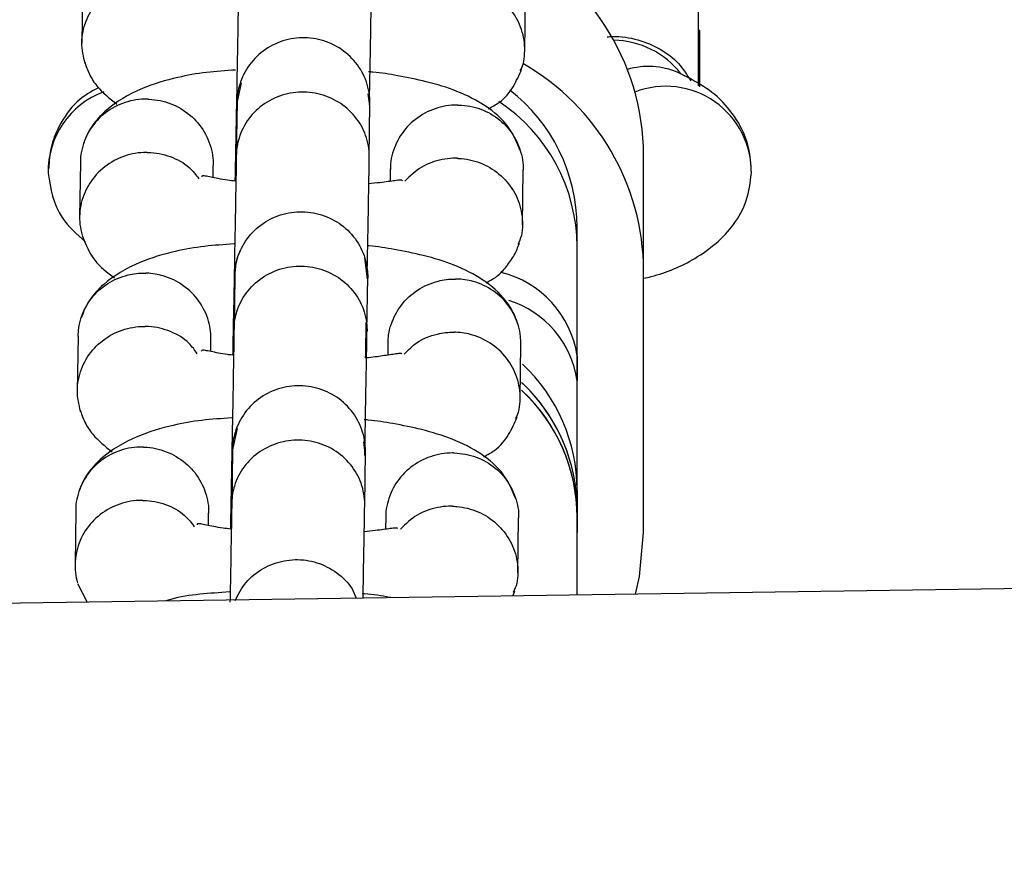
# Model space of a CAD drawing. Units: millimetres. Extents: x 3969 to 19520, y 5568 to 14798.
# Drawn here: x 9890 to 9935, y 7859 to 7897 of the extents above; entities that cross this region are included whole.
import ezdxf

# ---------------------------------------------------------------- set-up
doc = ezdxf.new("R2010")
doc.units = ezdxf.units.MM
doc.header["$LTSCALE"] = 100

msp = doc.modelspace()

# ---------------------------------------------------------------- linework, layer by layer
at = {"color": 7, "linetype": 'Continuous', "lineweight": 25}
for p, q in [((9893.259, 7898.074), (9893.226, 7895.59)), ((9913.206, 7895.243), (9913.239, 7897.727)), ((9921.033, 7897.436), (9921.033, 7893.659)), ((9921.103, 7896.146), (9921.033, 7896.216)), ((9921.103, 7895.484), (9921.103, 7896.146)), ((9921.103, 7893.614), (9921.103, 7895.484)), ((9900.413, 7893.794), (9900.22, 7892.879)), ((9906.219, 7892.777), (9906.147, 7893.299)), ((9900.224, 7892.927), (9900.193, 7890.505)), ((9900.224, 7892.996), (9900.224, 7892.896)), ((9906.192, 7890.427), (9906.224, 7892.849)), ((9906.224, 7892.835), (9906.224, 7892.936)), ((9918.568, 7885.318), (9918.568, 7890.527)), ((9893.156, 7890.222), (9893.123, 7887.738)), ((9899.144, 7889.526), (9899.151, 7890.073)), ((9907.138, 7889.915), (9907.131, 7889.352)), ((9913.103, 7887.391), (9913.135, 7889.875)), ((9915.568, 7886.414), (9915.568, 7887.287)), ((9915.568, 7881.479), (9915.568, 7886.414)), ((9906.117, 7884.958), (9905.986, 7885.894)), ((9900.121, 7885.094), (9900.089, 7882.672)), ((9918.568, 7873.5), (9918.568, 7885.318)), ((9906.089, 7882.594), (9906.121, 7885.016)), ((10688.718, 7881.976), (9126.418, 7859.157)), ((9893.052, 7882.37), (9893.02, 7879.886)), ((9899.041, 7881.673), (9899.048, 7882.244)), ((9907.035, 7882.039), (9907.028, 7881.507)), ((9912.999, 7879.539), (9913.032, 7882.023)), ((9915.568, 7880.355), (9915.568, 7881.479)), ((9915.568, 7881.479), (9915.568, 7880.355)), ((9915.568, 7875.42), (9915.568, 7880.355)), ((9900.229, 7878.197), (9900.013, 7877.175)), ((9906.013, 7877.073), (9905.941, 7877.596)), ((9900.018, 7877.223), (9899.986, 7874.801)), ((9900.018, 7877.292), (9900.017, 7877.192)), ((9905.985, 7874.723), (9906.017, 7877.146)), ((9906.017, 7877.131), (9906.017, 7877.232)), ((9915.568, 7874.547), (9915.568, 7875.42)), ((9915.568, 7875.42), (9915.568, 7873.5)), ((9892.949, 7874.518), (9892.916, 7872.034)), ((9915.568, 7874.199), (9915.568, 7874.547)), ((9898.937, 7873.822), (9898.945, 7874.369)), ((9906.932, 7874.211), (9906.924, 7873.648)), ((9912.896, 7871.687), (9912.929, 7874.171)), ((9915.568, 7870.683), (9915.568, 7874.199)), ((9893.033, 7871.202), (9893.465, 7870.36)), ((9912.663, 7870.641), (9912.756, 7870.858))]:
    msp.add_line(p, q, dxfattribs=at)
at = {"color": 7, "linetype": 'Continuous', "lineweight": 25, "flags": 128}
msp.add_lwpolyline([(9918.2, 7870.722), (9918.381, 7871.51), (9918.568, 7873.5)], dxfattribs=at)
at = {"color": 7, "linetype": 'Continuous', "lineweight": 25}
for centre, radius, start, end in [((9907.742, 7890.488), 10.826, 0.2094, 65.8955), ((9917.177, 7891.834), 3.884, 37.6515, 89.3126), ((9907.759, 7885.283), 10.809, 0.1829, 60.0866), ((9907.737, 7887.275), 7.831, 0.094, 52.2594), ((9907.715, 7874.515), 7.858, 15.7674, 47.1187), ((9907.743, 7874.534), 7.825, 0.0917, 46.789), ((9907.738, 7874.184), 7.83, 0.1074, 47.2089), ((9907.743, 7874.187), 7.825, 0.0918, 46.8319)]:
    msp.add_arc(centre, radius, start, end, dxfattribs=at)
at = {"color": 8, "linetype": 'Continuous', "lineweight": 25}
for centre, radius, start, end in [((9918.784, 7891.155), 3.382, 66.7903, 106.2102), ((9919.565, 7889.775), 3.867, 359.0272, 111.0052), ((9895.525, 7889.799), 3.821, 110.0496, 181.3017), ((9907.718, 7886.394), 7.85, 0.1499, 56.6636), ((9911.045, 7880.805), 4.573, 8.4794, 76.1591), ((9911.17, 7879.732), 4.442, 8.0573, 72.83), ((9907.743, 7875.408), 7.825, 0.0914, 46.6812)]:
    msp.add_arc(centre, radius, start, end, dxfattribs=at)
at = {"color": 7, "linetype": 'Continuous', "lineweight": 25}
for points, knots in [([(9893.375, 7894.667), (9893.301, 7894.983), (9893.19, 7895.458), (9893.283, 7896.269), (9893.575, 7897.051), (9894.23, 7897.827), (9895.107, 7898.35), (9895.821, 7898.5), (9896.212, 7898.509), (9896.268, 7898.509), (9896.281, 7898.509)], [0, 0, 0, 0, 0.1741416, 0.2617751, 0.4389514, 0.6161352, 0.7933829, 0.9706297, 0.9929203, 1, 1, 1, 1]), ([(9900.297, 7898.423), (9900.294, 7898.238), (9900.289, 7897.883), (9900.269, 7896.758), (9900.24, 7895.108), (9900.203, 7893.097), (9900.17, 7891.344), (9900.146, 7890.109), (9900.134, 7889.498), (9900.132, 7889.363)], [0, 0, 0, 0, 0.141227, 0.271484, 0.498182, 0.681436, 0.820957, 0.960474, 1, 1, 1, 1]), ([(9906.199, 7892.812), (9906.211, 7893.49), (9906.239, 7895.007), (9906.269, 7896.658), (9906.288, 7897.79), (9906.293, 7898.15), (9906.296, 7898.337)], [0, 0, 0, 0, 0.268701, 0.60133, 0.792587, 1, 1, 1, 1]), ([(9913.003, 7894.345), (9913.05, 7894.443), (9913.169, 7894.686), (9913.21, 7895.122), (9913.205, 7895.607), (9913.077, 7896.25), (9912.714, 7897.006), (9911.993, 7897.724), (9911.147, 7898.135), (9910.545, 7898.235), (9910.278, 7898.244), (9910.265, 7898.244)], [0, 0, 0, 0, 0.058699, 0.14688, 0.235054, 0.323228, 0.501497, 0.679787, 0.858142, 0.992877, 1, 1, 1, 1]), ([(9906.224, 7892.831), (9906.224, 7892.845), (9906.229, 7893.187), (9906.114, 7893.866), (9905.622, 7894.749), (9904.859, 7895.424), (9904.069, 7895.747), (9903.406, 7895.841), (9902.905, 7895.83), (9902.247, 7895.706), (9901.474, 7895.349), (9900.743, 7894.643), (9900.329, 7893.811), (9900.231, 7893.22), (9900.225, 7892.958), (9900.225, 7892.945)], [0, 0, 0, 0, 0.004287, 0.111621, 0.218955, 0.326276, 0.433577, 0.48664, 0.539698, 0.592756, 0.700028, 0.807313, 0.914638, 0.995713, 1, 1, 1, 1]), ([(9916.931, 7895.878), (9917.01, 7895.883), (9917.473, 7895.914), (9918.331, 7895.781), (9919.363, 7895.346), (9920.212, 7894.682), (9920.532, 7894.153), (9920.695, 7893.882)], [0, 0, 0, 0, 0.04734, 0.277942, 0.508159, 0.748178, 1, 1, 1, 1]), ([(9893.343, 7894.757), (9893.412, 7894.564), (9893.552, 7894.164), (9893.977, 7893.497), (9894.481, 7893.095), (9894.799, 7892.842)], [0, 0, 0, 0, 0.2583725, 0.5326381, 1, 1, 1, 1]), ([(9911.567, 7892.623), (9911.735, 7892.716), (9912.235, 7892.996), (9912.722, 7893.612), (9912.951, 7894.147), (9913.066, 7894.414)], [0, 0, 0, 0, 0.201437, 0.600806, 1, 1, 1, 1]), ([(9900.161, 7894.375), (9899.716, 7894.346), (9898.796, 7894.286), (9897.432, 7894.04), (9895.758, 7893.544), (9894.549, 7892.808), (9893.853, 7892.095), (9893.502, 7891.598), (9893.364, 7891.233), (9893.296, 7891.051)], [0, 0, 0, 0, 0.136822, 0.282843, 0.47238, 0.713472, 0.805643, 0.90307, 1, 1, 1, 1]), ([(9913.019, 7890.707), (9912.857, 7891.095), (9912.526, 7891.888), (9911.483, 7892.783), (9910.202, 7893.432), (9908.863, 7893.849), (9907.549, 7894.113), (9906.68, 7894.258), (9906.225, 7894.293), (9906.161, 7894.298)], [0, 0, 0, 0, 0.181313, 0.370689, 0.553277, 0.722439, 0.863963, 0.980646, 1, 1, 1, 1]), ([(9923.431, 7889.724), (9923.41, 7890.113), (9923.371, 7890.838), (9922.922, 7891.975), (9921.832, 7893.424), (9920.811, 7893.924), (9920.117, 7894.264)], [0, 0, 0, 0, 0.175317, 0.32708, 0.542979, 1, 1, 1, 1]), ([(9893.985, 7893.581), (9893.648, 7893.403), (9892.987, 7893.054), (9892.218, 7891.967), (9891.786, 7890.907), (9891.747, 7890.253), (9891.729, 7889.935)], [0, 0, 0, 0, 0.303874, 0.598038, 0.804815, 1, 1, 1, 1]), ([(9896.21, 7893.06), (9896.196, 7893.061), (9895.847, 7893.069), (9895.156, 7892.963), (9894.258, 7892.492), (9893.568, 7891.755), (9893.251, 7890.99), (9893.154, 7890.46), (9893.162, 7890.253), (9893.164, 7890.207)], [0, 0, 0, 0, 0.008547, 0.222562, 0.436577, 0.650564, 0.864512, 0.970314, 1, 1, 1, 1]), ([(9896.21, 7893.06), (9896.223, 7893.06), (9896.572, 7893.049), (9897.258, 7892.906), (9898.137, 7892.385), (9898.799, 7891.611), (9899.085, 7890.829), (9899.162, 7890.304), (9899.147, 7890.108), (9899.144, 7890.073)], [0, 0, 0, 0, 0.008604, 0.224057, 0.439511, 0.654951, 0.870344, 0.976849, 1, 1, 1, 1]), ([(9906.192, 7890.428), (9906.192, 7890.441), (9906.197, 7890.778), (9906.083, 7891.444), (9905.59, 7892.313), (9904.827, 7892.976), (9904.037, 7893.293), (9903.374, 7893.386), (9902.873, 7893.375), (9902.215, 7893.255), (9901.441, 7892.904), (9900.711, 7892.21), (9900.297, 7891.393), (9900.2, 7890.812), (9900.193, 7890.554), (9900.193, 7890.541)], [0, 0, 0, 0, 0.004286, 0.111621, 0.218955, 0.326276, 0.433577, 0.48664, 0.539698, 0.592756, 0.700028, 0.807313, 0.914638, 0.995714, 1, 1, 1, 1]), ([(9900.22, 7892.895), (9900.217, 7892.751), (9900.21, 7892.473), (9900.189, 7891.455), (9900.167, 7890.393), (9900.15, 7889.477), (9900.147, 7889.361)], [0, 0, 0, 0, 0.2661166, 0.5115232, 0.9383526, 1, 1, 1, 1]), ([(9910.193, 7892.796), (9910.179, 7892.796), (9909.83, 7892.798), (9909.139, 7892.681), (9908.241, 7892.194), (9907.551, 7891.446), (9907.233, 7890.675), (9907.136, 7890.143), (9907.145, 7889.937), (9907.146, 7889.891)], [0, 0, 0, 0, 0.008547, 0.222565, 0.436583, 0.650588, 0.864546, 0.970341, 1, 1, 1, 1]), ([(9910.193, 7892.796), (9910.206, 7892.796), (9910.555, 7892.79), (9911.242, 7892.659), (9912.121, 7892.154), (9912.782, 7891.392), (9913.069, 7890.615), (9913.146, 7890.092), (9913.131, 7889.895), (9913.128, 7889.86)], [0, 0, 0, 0, 0.008604, 0.224055, 0.439504, 0.654927, 0.870309, 0.976821, 1, 1, 1, 1]), ([(9896.178, 7890.657), (9896.165, 7890.657), (9895.815, 7890.659), (9895.125, 7890.542), (9894.225, 7890.055), (9893.539, 7889.307), (9893.209, 7888.536), (9893.116, 7887.89), (9893.122, 7887.402), (9893.196, 7887.087), (9893.233, 7886.929)], [0, 0, 0, 0, 0.007231, 0.188309, 0.369385, 0.550439, 0.731459, 0.820978, 0.910489, 1, 1, 1, 1]), ([(9896.178, 7890.657), (9896.191, 7890.657), (9896.54, 7890.651), (9897.22, 7890.515), (9898.032, 7890.086), (9898.369, 7889.646), (9898.505, 7889.468)], [0, 0, 0, 0, 0.014712, 0.383124, 0.751535, 1, 1, 1, 1]), ([(9900.194, 7890.626), (9900.192, 7890.452), (9900.187, 7890.116), (9900.168, 7889.034), (9900.14, 7887.417), (9900.103, 7885.424), (9900.07, 7883.672), (9900.045, 7882.376), (9900.032, 7881.702), (9900.028, 7881.509)], [0, 0, 0, 0, 0.139012, 0.267147, 0.490155, 0.670435, 0.807702, 0.944931, 1, 1, 1, 1]), ([(9906.098, 7885.096), (9906.098, 7885.109), (9906.111, 7885.817), (9906.138, 7887.304), (9906.168, 7888.935), (9906.186, 7890.023), (9906.191, 7890.362), (9906.194, 7890.539)], [0, 0, 0, 0, 0.005279, 0.272572, 0.603431, 0.793662, 1, 1, 1, 1]), ([(9910.161, 7890.392), (9910.148, 7890.393), (9910.124, 7890.393), (9910.06, 7890.394), (9909.846, 7890.391), (9909.318, 7890.328), (9908.518, 7890.047), (9908.041, 7889.592), (9907.8, 7889.362)], [0, 0, 0, 0, 0.015031, 0.026407, 0.071921, 0.254547, 0.623619, 1, 1, 1, 1]), ([(9910.161, 7890.392), (9910.175, 7890.392), (9910.198, 7890.391), (9910.262, 7890.388), (9910.475, 7890.373), (9911.003, 7890.283), (9911.777, 7889.948), (9912.525, 7889.267), (9913.01, 7888.379), (9913.125, 7887.559), (9913.082, 7886.917), (9912.956, 7886.633), (9912.896, 7886.497)], [0, 0, 0, 0, 0.007132, 0.012529, 0.034123, 0.120771, 0.295879, 0.474438, 0.652966, 0.83146, 0.919735, 1, 1, 1, 1]), ([(9891.705, 7889.714), (9891.815, 7889.018), (9891.997, 7887.864), (9892.999, 7886.96), (9893.396, 7886.602)], [0, 0, 0, 0, 0.603791, 1, 1, 1, 1]), ([(9900.147, 7889.361), (9900.029, 7889.374), (9899.575, 7889.423), (9899.089, 7889.54), (9898.768, 7889.597), (9898.64, 7889.61), (9898.633, 7889.57), (9898.631, 7889.558)], [0, 0, 0, 0, 0.121691, 0.467999, 0.67327, 0.900986, 1, 1, 1, 1]), ([(9918.568, 7884.975), (9918.681, 7885), (9919.516, 7885.191), (9920.997, 7885.821), (9922.502, 7887.058), (9923.281, 7888.475), (9923.381, 7889.299), (9923.431, 7889.714)], [0, 0, 0, 0, 0.045124, 0.334051, 0.654255, 0.825643, 1, 1, 1, 1]), ([(9907.69, 7889.381), (9907.667, 7889.394), (9907.619, 7889.42), (9907.282, 7889.37), (9906.833, 7889.308), (9906.327, 7889.255), (9906.146, 7889.236)], [0, 0, 0, 0, 0.203499, 0.411368, 0.78929, 1, 1, 1, 1]), ([(9900.121, 7885.093), (9900.122, 7885.106), (9900.13, 7885.449), (9900.27, 7886.122), (9900.796, 7886.987), (9901.585, 7887.632), (9902.386, 7887.925), (9903.053, 7887.993), (9903.552, 7887.964), (9904.205, 7887.816), (9904.965, 7887.429), (9905.668, 7886.696), (9906.05, 7885.849), (9906.124, 7885.255), (9906.121, 7884.993), (9906.12, 7884.98)], [0, 0, 0, 0, 0.004286, 0.111621, 0.218955, 0.326276, 0.433577, 0.48664, 0.539698, 0.592756, 0.700028, 0.807313, 0.914638, 0.995714, 1, 1, 1, 1]), ([(9893.24, 7886.906), (9893.396, 7886.513), (9893.691, 7885.769), (9894.37, 7885.24), (9894.691, 7884.99)], [0, 0, 0, 0, 0.5269461, 1, 1, 1, 1]), ([(9900.092, 7886.525), (9899.639, 7886.496), (9898.698, 7886.435), (9897.327, 7886.188), (9895.643, 7885.693), (9894.327, 7884.88), (9893.523, 7884.007), (9893.303, 7883.468), (9893.192, 7883.199)], [0, 0, 0, 0, 0.13866, 0.287249, 0.477262, 0.718664, 0.859363, 1, 1, 1, 1]), ([(9912.915, 7882.855), (9912.847, 7883.05), (9912.708, 7883.45), (9912.24, 7884.159), (9911.381, 7884.935), (9910.085, 7885.581), (9908.733, 7886.003), (9907.399, 7886.268), (9906.548, 7886.41), (9906.123, 7886.443), (9906.092, 7886.446)], [0, 0, 0, 0, 0.089981, 0.185497, 0.374359, 0.557719, 0.72891, 0.872532, 0.990862, 1, 1, 1, 1]), ([(9911.459, 7884.771), (9911.626, 7884.862), (9912.013, 7885.074), (9912.398, 7885.523), (9912.759, 7886.014), (9912.895, 7886.379), (9912.963, 7886.562)], [0, 0, 0, 0, 0.1963187, 0.4548489, 0.7281199, 1, 1, 1, 1]), ([(9900.389, 7886.244), (9900.379, 7886.229), (9900.16, 7885.887), (9900.139, 7885.465), (9900.118, 7885.062)], [0, 0, 0, 0, 0.045199, 1, 1, 1, 1]), ([(9900.09, 7882.69), (9900.09, 7882.702), (9900.091, 7882.725), (9900.093, 7882.787), (9900.106, 7882.993), (9900.194, 7883.502), (9900.531, 7884.248), (9901.223, 7884.97), (9902.129, 7885.434), (9902.975, 7885.556), (9903.811, 7885.473), (9904.613, 7885.188), (9905.404, 7884.557), (9905.935, 7883.709), (9906.083, 7883.02), (9906.09, 7882.643), (9906.089, 7882.589), (9906.089, 7882.576)], [0, 0, 0, 0, 0.004287, 0.007532, 0.020515, 0.072606, 0.17788, 0.285229, 0.392559, 0.499869, 0.552939, 0.660235, 0.767535, 0.874875, 0.982214, 0.995713, 1, 1, 1, 1]), ([(9893.059, 7882.355), (9893.063, 7882.482), (9893.072, 7882.77), (9893.223, 7883.37), (9893.611, 7884.106), (9894.359, 7884.783), (9895.221, 7885.148), (9895.826, 7885.215), (9896.093, 7885.209), (9896.106, 7885.208)], [0, 0, 0, 0, 0.082722, 0.188455, 0.402224, 0.616019, 0.829892, 0.991458, 1, 1, 1, 1]), ([(9899.04, 7882.221), (9899.04, 7882.337), (9899.042, 7882.616), (9898.916, 7883.213), (9898.557, 7883.97), (9897.835, 7884.688), (9896.989, 7885.099), (9896.387, 7885.199), (9896.12, 7885.208), (9896.106, 7885.208)], [0, 0, 0, 0, 0.076585, 0.183011, 0.398181, 0.613399, 0.828722, 0.991401, 1, 1, 1, 1]), ([(9900.118, 7885.078), (9900.115, 7884.947), (9900.109, 7884.695), (9900.088, 7883.72), (9900.066, 7882.639), (9900.047, 7881.675), (9900.044, 7881.507)], [0, 0, 0, 0, 0.258664, 0.497198, 0.91208, 1, 1, 1, 1]), ([(9900.121, 7885.145), (9900.121, 7885.148), (9900.122, 7885.18), (9900.121, 7885.112), (9900.121, 7885.049)], [0, 0, 0, 0, 0.077093, 1, 1, 1, 1]), ([(9906.121, 7885.021), (9906.121, 7885.064), (9906.122, 7885.112), (9906.121, 7885.088), (9906.121, 7885.085)], [0, 0, 0, 0, 0.893336, 1, 1, 1, 1]), ([(9907.042, 7882.039), (9907.046, 7882.165), (9907.054, 7882.454), (9907.205, 7883.056), (9907.594, 7883.799), (9908.342, 7884.489), (9909.204, 7884.868), (9909.809, 7884.946), (9910.076, 7884.944), (9910.089, 7884.944)], [0, 0, 0, 0, 0.082733, 0.188451, 0.402187, 0.615973, 0.829862, 0.991458, 1, 1, 1, 1]), ([(9913.024, 7882.008), (9913.024, 7882.124), (9913.026, 7882.403), (9912.899, 7882.998), (9912.54, 7883.748), (9911.818, 7884.453), (9910.972, 7884.85), (9910.37, 7884.94), (9910.103, 7884.944), (9910.089, 7884.944)], [0, 0, 0, 0, 0.076573, 0.183015, 0.398218, 0.613445, 0.828752, 0.991401, 1, 1, 1, 1]), ([(9906.027, 7881.381), (9906.031, 7881.577), (9906.041, 7882.081), (9906.051, 7882.643), (9906.058, 7882.986)], [0, 0, 0, 0, 0.3894164, 1, 1, 1, 1]), ([(9893.168, 7878.964), (9893.094, 7879.279), (9892.983, 7879.754), (9893.077, 7880.566), (9893.368, 7881.348), (9894.023, 7882.123), (9894.9, 7882.646), (9895.614, 7882.796), (9896.006, 7882.805), (9896.061, 7882.805), (9896.075, 7882.805)], [0, 0, 0, 0, 0.174142, 0.261775, 0.438951, 0.616135, 0.793383, 0.97063, 0.99292, 1, 1, 1, 1]), ([(9898.429, 7881.574), (9898.314, 7881.737), (9898.009, 7882.169), (9897.235, 7882.616), (9896.535, 7882.786), (9896.144, 7882.804), (9896.088, 7882.805), (9896.075, 7882.805)], [0, 0, 0, 0, 0.217248, 0.578587, 0.940048, 0.985565, 1, 1, 1, 1]), ([(9900.09, 7882.72), (9900.087, 7882.535), (9900.082, 7882.179), (9900.063, 7881.055), (9900.033, 7879.405), (9899.996, 7877.393), (9899.963, 7875.64), (9899.94, 7874.406), (9899.928, 7873.794), (9899.925, 7873.659)], [0, 0, 0, 0, 0.141227, 0.271484, 0.498182, 0.681436, 0.820957, 0.960474, 1, 1, 1, 1]), ([(9905.989, 7876.971), (9905.99, 7877.016), (9906.004, 7877.758), (9906.032, 7879.294), (9906.062, 7880.956), (9906.081, 7882.086), (9906.087, 7882.446), (9906.09, 7882.633)], [0, 0, 0, 0, 0.01739, 0.281418, 0.608263, 0.796194, 1, 1, 1, 1]), ([(9907.771, 7881.55), (9907.951, 7881.736), (9908.363, 7882.16), (9909.176, 7882.476), (9909.777, 7882.547), (9910.044, 7882.541), (9910.058, 7882.54)], [0, 0, 0, 0, 0.3027891, 0.6911104, 0.9844921, 1, 1, 1, 1]), ([(9912.796, 7878.641), (9912.843, 7878.739), (9912.962, 7878.983), (9913.003, 7879.419), (9912.998, 7879.903), (9912.87, 7880.546), (9912.507, 7881.302), (9911.787, 7882.02), (9910.94, 7882.431), (9910.338, 7882.532), (9910.071, 7882.54), (9910.058, 7882.54)], [0, 0, 0, 0, 0.058699, 0.14688, 0.235054, 0.323228, 0.501497, 0.679787, 0.858142, 0.992877, 1, 1, 1, 1]), ([(9900, 7881.512), (9899.932, 7881.519), (9899.546, 7881.56), (9899.099, 7881.665), (9898.768, 7881.724), (9898.631, 7881.739), (9898.619, 7881.695), (9898.614, 7881.68)], [0, 0, 0, 0, 0.07557, 0.425901, 0.634889, 0.871451, 1, 1, 1, 1]), ([(9907.66, 7881.56), (9907.648, 7881.572), (9907.62, 7881.597), (9907.349, 7881.551), (9906.853, 7881.481), (9906.338, 7881.408), (9906.017, 7881.38), (9905.999, 7881.379)], [0, 0, 0, 0, 0.1563235, 0.3449047, 0.6908616, 0.9821918, 1, 1, 1, 1]), ([(9906.017, 7877.128), (9906.017, 7877.141), (9906.022, 7877.484), (9905.908, 7878.162), (9905.415, 7879.045), (9904.652, 7879.72), (9903.863, 7880.043), (9903.199, 7880.137), (9902.699, 7880.126), (9902.04, 7880.003), (9901.267, 7879.646), (9900.536, 7878.939), (9900.122, 7878.108), (9900.025, 7877.516), (9900.018, 7877.254), (9900.018, 7877.241)], [0, 0, 0, 0, 0.004287, 0.111621, 0.218955, 0.326276, 0.433577, 0.48664, 0.539698, 0.592756, 0.700028, 0.807313, 0.914638, 0.995713, 1, 1, 1, 1]), ([(9893.137, 7879.054), (9893.205, 7878.86), (9893.345, 7878.461), (9893.77, 7877.793), (9894.275, 7877.391), (9894.593, 7877.138)], [0, 0, 0, 0, 0.2583725, 0.5326381, 1, 1, 1, 1]), ([(9899.989, 7878.674), (9899.532, 7878.644), (9898.6, 7878.584), (9897.225, 7878.337), (9895.551, 7877.84), (9894.342, 7877.105), (9893.646, 7876.391), (9893.295, 7875.894), (9893.158, 7875.529), (9893.089, 7875.347)], [0, 0, 0, 0, 0.139949, 0.285441, 0.474291, 0.71451, 0.806347, 0.903421, 1, 1, 1, 1]), ([(9912.812, 7875.003), (9912.65, 7875.391), (9912.319, 7876.184), (9911.277, 7877.079), (9909.995, 7877.728), (9908.656, 7878.145), (9907.342, 7878.41), (9906.473, 7878.554), (9906.019, 7878.589), (9905.954, 7878.594)], [0, 0, 0, 0, 0.181313, 0.370689, 0.553277, 0.722439, 0.863963, 0.980646, 1, 1, 1, 1]), ([(9911.361, 7876.919), (9911.528, 7877.013), (9912.028, 7877.292), (9912.515, 7877.909), (9912.745, 7878.443), (9912.859, 7878.71)], [0, 0, 0, 0, 0.201437, 0.600806, 1, 1, 1, 1]), ([(9905.985, 7874.724), (9905.986, 7874.737), (9905.99, 7875.074), (9905.876, 7875.741), (9905.383, 7876.609), (9904.62, 7877.272), (9903.83, 7877.59), (9903.167, 7877.682), (9902.666, 7877.672), (9902.008, 7877.551), (9901.235, 7877.2), (9900.504, 7876.506), (9900.09, 7875.689), (9899.993, 7875.108), (9899.987, 7874.851), (9899.986, 7874.838)], [0, 0, 0, 0, 0.004286, 0.111621, 0.218955, 0.326276, 0.433577, 0.48664, 0.539698, 0.592756, 0.700028, 0.807313, 0.914638, 0.995714, 1, 1, 1, 1]), ([(9896.003, 7877.356), (9895.989, 7877.357), (9895.64, 7877.365), (9894.95, 7877.26), (9894.051, 7876.788), (9893.361, 7876.052), (9893.044, 7875.286), (9892.947, 7874.756), (9892.955, 7874.549), (9892.957, 7874.504)], [0, 0, 0, 0, 0.008547, 0.222562, 0.436577, 0.650564, 0.864512, 0.970314, 1, 1, 1, 1]), ([(9896.003, 7877.356), (9896.016, 7877.356), (9896.365, 7877.345), (9897.051, 7877.202), (9897.931, 7876.681), (9898.592, 7875.907), (9898.878, 7875.125), (9898.955, 7874.601), (9898.94, 7874.404), (9898.938, 7874.369)], [0, 0, 0, 0, 0.008604, 0.224057, 0.439511, 0.654951, 0.870344, 0.976849, 1, 1, 1, 1]), ([(9900.014, 7877.191), (9900.01, 7877.047), (9900.004, 7876.769), (9899.982, 7875.751), (9899.961, 7874.69), (9899.943, 7873.773), (9899.941, 7873.658)], [0, 0, 0, 0, 0.266117, 0.511523, 0.938353, 1, 1, 1, 1]), ([(9909.986, 7877.092), (9909.973, 7877.092), (9909.624, 7877.094), (9908.933, 7876.977), (9908.034, 7876.49), (9907.344, 7875.742), (9907.026, 7874.971), (9906.93, 7874.44), (9906.938, 7874.233), (9906.94, 7874.188)], [0, 0, 0, 0, 0.008547, 0.222565, 0.436583, 0.650588, 0.864546, 0.970341, 1, 1, 1, 1]), ([(9909.986, 7877.092), (9910, 7877.092), (9910.348, 7877.087), (9911.035, 7876.955), (9911.914, 7876.45), (9912.576, 7875.688), (9912.862, 7874.911), (9912.939, 7874.388), (9912.924, 7874.192), (9912.922, 7874.157)], [0, 0, 0, 0, 0.0086042, 0.224055, 0.4395044, 0.6549273, 0.8703093, 0.9768209, 1, 1, 1, 1]), ([(9895.971, 7874.953), (9895.958, 7874.953), (9895.609, 7874.955), (9894.918, 7874.838), (9894.018, 7874.352), (9893.332, 7873.604), (9893.003, 7872.833), (9892.909, 7872.186), (9892.916, 7871.698), (9892.99, 7871.383), (9893.027, 7871.225)], [0, 0, 0, 0, 0.007231, 0.188309, 0.369385, 0.550439, 0.731459, 0.820978, 0.910489, 1, 1, 1, 1]), ([(9895.971, 7874.953), (9895.985, 7874.953), (9896.334, 7874.948), (9897.013, 7874.811), (9897.825, 7874.382), (9898.162, 7873.942), (9898.298, 7873.764)], [0, 0, 0, 0, 0.014712, 0.383124, 0.751535, 1, 1, 1, 1]), ([(9899.988, 7874.922), (9899.985, 7874.748), (9899.98, 7874.414), (9899.962, 7873.326), (9899.937, 7871.964), (9899.915, 7870.751), (9899.908, 7870.363)], [0, 0, 0, 0, 0.233566, 0.448856, 0.823552, 1, 1, 1, 1]), ([(9905.912, 7870.542), (9905.918, 7870.832), (9905.938, 7871.945), (9905.961, 7873.225), (9905.979, 7874.321), (9905.984, 7874.659), (9905.987, 7874.835)], [0, 0, 0, 0, 0.13783, 0.529974, 0.755442, 1, 1, 1, 1]), ([(9909.954, 7874.689), (9909.941, 7874.689), (9909.918, 7874.689), (9909.853, 7874.69), (9909.64, 7874.687), (9909.111, 7874.625), (9908.312, 7874.343), (9907.834, 7873.888), (9907.594, 7873.658)], [0, 0, 0, 0, 0.015031, 0.026407, 0.071921, 0.254547, 0.623619, 1, 1, 1, 1]), ([(9909.954, 7874.689), (9909.968, 7874.688), (9909.991, 7874.687), (9910.056, 7874.684), (9910.269, 7874.67), (9910.796, 7874.58), (9911.57, 7874.244), (9912.318, 7873.564), (9912.803, 7872.675), (9912.918, 7871.855), (9912.876, 7871.213), (9912.749, 7870.929), (9912.689, 7870.794)], [0, 0, 0, 0, 0.007132, 0.012529, 0.034123, 0.120771, 0.295879, 0.474438, 0.652966, 0.83146, 0.919735, 1, 1, 1, 1]), ([(9899.941, 7873.658), (9899.822, 7873.67), (9899.368, 7873.72), (9898.883, 7873.836), (9898.561, 7873.893), (9898.434, 7873.907), (9898.427, 7873.867), (9898.425, 7873.854)], [0, 0, 0, 0, 0.1216906, 0.4679992, 0.67327, 0.9009859, 1, 1, 1, 1]), ([(9907.484, 7873.677), (9907.46, 7873.69), (9907.412, 7873.716), (9907.075, 7873.667), (9906.633, 7873.605), (9906.137, 7873.553), (9905.966, 7873.535)], [0, 0, 0, 0, 0.205713, 0.4158427, 0.7978765, 1, 1, 1, 1]), ([(9900.141, 7870.438), (9900.287, 7870.72), (9900.587, 7871.3), (9901.382, 7871.926), (9902.179, 7872.221), (9902.846, 7872.29), (9903.345, 7872.26), (9904, 7872.113), (9904.747, 7871.721), (9905.367, 7871.136), (9905.547, 7870.682), (9905.604, 7870.538)], [0, 0, 0, 0, 0.138065, 0.282925, 0.427757, 0.49938, 0.570997, 0.642615, 0.787409, 0.93222, 1, 1, 1, 1]), ([(9899.886, 7870.822), (9899.433, 7870.789), (9898.496, 7870.722), (9897.576, 7870.595), (9897.083, 7870.437), (9897.006, 7870.412)], [0, 0, 0, 0, 0.440675, 0.912909, 1, 1, 1, 1]), ([(9907.169, 7870.561), (9907.15, 7870.565), (9906.771, 7870.644), (9906.341, 7870.706), (9905.916, 7870.74), (9905.885, 7870.742)], [0, 0, 0, 0, 0.048786, 0.931809, 1, 1, 1, 1])]:
    msp.add_open_spline(points, degree=3, knots=knots, dxfattribs=at)

doc.saveas('drawing.dxf')
